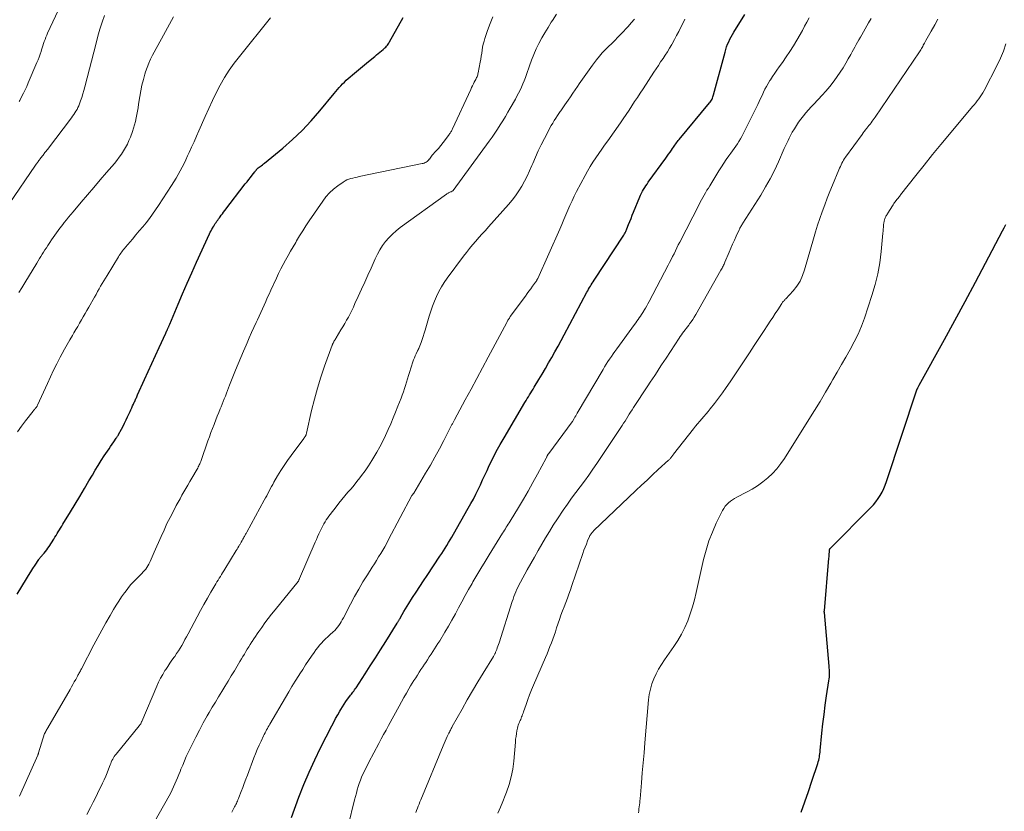
# Model space of a CAD drawing. Units: feet. Extents: x 1909995 to 1915009, y 534993 to 540000.
# Drawn here: x 1911336 to 1911528, y 537054 to 537209 of the extents above; entities that cross this region are included whole.
import ezdxf

# ---------------------------------------------------------------- set-up
doc = ezdxf.new("R2010")
doc.units = ezdxf.units.FT
doc.header["$LTSCALE"] = 100
doc.header["$MEASUREMENT"] = 0
doc.layers.add('CONTOUR INDEX', color=32, linetype='Continuous', lineweight=25)
doc.layers.add('CONTOUR INTERMEDIATE', color=40, linetype='Continuous', lineweight=15)

msp = doc.modelspace()

# ---------------------------------------------------------------- linework, layer by layer
at = {"layer": 'CONTOUR INDEX', "flags": 128}
for points, elevation in [([(1911335.92, 537096.75), (1911337.74, 537099.76), (1911338.16, 537100.44), (1911338.58, 537101.11), (1911339.01, 537101.78), (1911339.44, 537102.45), (1911340.16, 537103.55), (1911340.24, 537103.67), (1911340.32, 537103.78), (1911340.41, 537103.89), (1911340.5, 537104), (1911340.6, 537104.1), (1911340.69, 537104.21), (1911340.78, 537104.32), (1911340.88, 537104.42), (1911341.21, 537104.79), (1911341.46, 537105.09), (1911341.7, 537105.4), (1911341.92, 537105.72), (1911342.14, 537106.04), (1911343.06, 537107.52), (1911343.28, 537107.88), (1911343.5, 537108.24), (1911343.72, 537108.6), (1911343.94, 537108.95), (1911344.16, 537109.31), (1911344.38, 537109.67), (1911344.6, 537110.03), (1911344.82, 537110.39), (1911346.31, 537112.83), (1911347.22, 537114.33), (1911348.13, 537115.84), (1911349.02, 537117.35), (1911349.92, 537118.86), (1911350.58, 537119.99), (1911351.14, 537120.93), (1911351.72, 537121.88), (1911352.31, 537122.81), (1911352.91, 537123.73), (1911353.54, 537124.67), (1911353.84, 537125.12), (1911354.14, 537125.57), (1911354.44, 537126.02), (1911354.75, 537126.47), (1911355.23, 537127.18), (1911355.3, 537127.27), (1911355.36, 537127.36), (1911355.42, 537127.45), (1911355.48, 537127.54), (1911355.53, 537127.64), (1911355.59, 537127.73), (1911355.65, 537127.83), (1911355.7, 537127.92), (1911356.24, 537128.92), (1911356.56, 537129.53), (1911356.87, 537130.13), (1911357.16, 537130.74), (1911357.46, 537131.35), (1911357.94, 537132.38), (1911358.1, 537132.73), (1911358.27, 537133.09), (1911358.43, 537133.45), (1911358.59, 537133.81), (1911358.76, 537134.17), (1911358.84, 537134.34), (1911358.92, 537134.52), (1911359, 537134.7), (1911359.08, 537134.88), (1911359.16, 537135.06), (1911359.24, 537135.24), (1911359.32, 537135.42), (1911359.39, 537135.6), (1911360.74, 537138.64), (1911361.44, 537140.2), (1911362.15, 537141.76), (1911362.87, 537143.32), (1911363.59, 537144.87), (1911364.88, 537147.64), (1911364.96, 537147.81), (1911365.04, 537147.98), (1911365.12, 537148.15), (1911365.2, 537148.32), (1911365.25, 537148.42), (1911365.31, 537148.54), (1911365.36, 537148.66), (1911365.41, 537148.78), (1911365.47, 537148.9), (1911365.52, 537149.03), (1911365.57, 537149.15), (1911365.62, 537149.27), (1911365.67, 537149.4), (1911367.28, 537153.27), (1911368.15, 537155.33), (1911369.04, 537157.38), (1911369.95, 537159.42), (1911370.87, 537161.45), (1911373.44, 537167.01), (1911373.58, 537167.31), (1911373.73, 537167.6), (1911373.89, 537167.89), (1911374.05, 537168.18), (1911374.1, 537168.26), (1911374.25, 537168.51), (1911374.39, 537168.75), (1911374.55, 537168.99), (1911374.71, 537169.22), (1911374.87, 537169.45), (1911375.03, 537169.69), (1911375.19, 537169.92), (1911375.36, 537170.15), (1911375.47, 537170.31), (1911375.7, 537170.62), (1911375.93, 537170.92), (1911376.16, 537171.23), (1911376.39, 537171.53), (1911380.4, 537176.73), (1911380.73, 537177.16), (1911381.06, 537177.58), (1911381.39, 537178), (1911381.73, 537178.42), (1911382.26, 537179.08), (1911382.33, 537179.17), (1911382.4, 537179.26), (1911382.47, 537179.34), (1911382.53, 537179.43), (1911382.59, 537179.52), (1911382.63, 537179.57), (1911382.66, 537179.61), (1911382.7, 537179.65), (1911382.74, 537179.7), (1911382.78, 537179.74), (1911382.82, 537179.78), (1911382.86, 537179.82), (1911382.91, 537179.85), (1911383.27, 537180.11), (1911383.5, 537180.28), (1911383.72, 537180.45), (1911383.94, 537180.62), (1911384.16, 537180.8), (1911387.69, 537183.72), (1911389.63, 537185.41), (1911391.49, 537187.17), (1911393.25, 537189.04), (1911394.94, 537190.97), (1911397.71, 537194.34), (1911398.04, 537194.73), (1911398.36, 537195.11), (1911398.69, 537195.49), (1911399.02, 537195.87), (1911399.37, 537196.24), (1911399.72, 537196.59), (1911400.09, 537196.94), (1911400.47, 537197.27), (1911401.7, 537198.31), (1911402.47, 537198.95), (1911403.23, 537199.59), (1911404, 537200.23), (1911404.77, 537200.86), (1911405.64, 537201.59), (1911405.97, 537201.87), (1911406.3, 537202.14), (1911406.63, 537202.41), (1911406.96, 537202.67), (1911407.25, 537202.9), (1911407.43, 537203.06), (1911407.61, 537203.23), (1911407.78, 537203.4), (1911407.94, 537203.59), (1911408.09, 537203.78), (1911408.23, 537203.97), (1911408.36, 537204.18), (1911408.49, 537204.39), (1911411.19, 537209.14)], 940), ([(1911389.38, 537053.28), (1911390.86, 537057.21), (1911391.82, 537059.65), (1911392.84, 537062.07), (1911393.93, 537064.46), (1911395.07, 537066.82), (1911397.26, 537071.14), (1911397.63, 537071.86), (1911398.01, 537072.57), (1911398.41, 537073.27), (1911398.81, 537073.97), (1911399.02, 537074.33), (1911399.34, 537074.84), (1911399.66, 537075.34), (1911400, 537075.84), (1911400.35, 537076.32), (1911400.77, 537076.88), (1911400.92, 537077.08), (1911401.07, 537077.28), (1911401.23, 537077.49), (1911401.38, 537077.69), (1911401.54, 537077.89), (1911401.69, 537078.1), (1911401.83, 537078.31), (1911401.98, 537078.52), (1911403.75, 537081.22), (1911404.77, 537082.79), (1911405.78, 537084.37), (1911406.78, 537085.95), (1911407.77, 537087.54), (1911409.99, 537091.13), (1911410.05, 537091.23), (1911410.12, 537091.34), (1911410.18, 537091.45), (1911410.25, 537091.56), (1911410.31, 537091.67), (1911410.38, 537091.77), (1911410.44, 537091.88), (1911410.5, 537091.99), (1911411, 537092.84), (1911411.32, 537093.38), (1911411.64, 537093.91), (1911411.97, 537094.44), (1911412.3, 537094.96), (1911413.02, 537096.1), (1911413.71, 537097.19), (1911414.42, 537098.28), (1911415.13, 537099.36), (1911415.84, 537100.44), (1911418.33, 537104.17), (1911418.68, 537104.69), (1911419.02, 537105.22), (1911419.35, 537105.75), (1911419.68, 537106.28), (1911420.01, 537106.82), (1911420.33, 537107.35), (1911420.65, 537107.89), (1911420.96, 537108.44), (1911423.87, 537113.52), (1911424.37, 537114.42), (1911424.86, 537115.32), (1911425.32, 537116.24), (1911425.78, 537117.16), (1911426.22, 537118.09), (1911426.66, 537119.03), (1911427.1, 537119.96), (1911427.53, 537120.89), (1911427.97, 537121.82), (1911428.64, 537123.21), (1911429.33, 537124.58), (1911430.07, 537125.93), (1911430.84, 537127.27), (1911434.92, 537134.15), (1911435.15, 537134.52), (1911435.37, 537134.89), (1911435.6, 537135.26), (1911435.82, 537135.63), (1911436.05, 537135.99), (1911436.28, 537136.36), (1911436.5, 537136.73), (1911436.73, 537137.1), (1911437.63, 537138.59), (1911438.27, 537139.67), (1911438.9, 537140.75), (1911439.53, 537141.84), (1911440.15, 537142.92), (1911440.76, 537144.02), (1911441.37, 537145.11), (1911441.97, 537146.21), (1911442.57, 537147.32), (1911447, 537155.62), (1911447.16, 537155.92), (1911447.33, 537156.21), (1911447.5, 537156.51), (1911447.67, 537156.8), (1911447.84, 537157.09), (1911448.02, 537157.38), (1911448.2, 537157.67), (1911448.38, 537157.95), (1911454.16, 537166.73), (1911454.25, 537166.87), (1911454.34, 537167.02), (1911454.42, 537167.17), (1911454.5, 537167.32), (1911454.58, 537167.48), (1911454.65, 537167.63), (1911454.72, 537167.79), (1911454.78, 537167.95), (1911455.12, 537168.82), (1911455.35, 537169.42), (1911455.59, 537170.02), (1911455.83, 537170.61), (1911456.07, 537171.21), (1911457.31, 537174.18), (1911457.47, 537174.56), (1911457.65, 537174.93), (1911457.84, 537175.3), (1911458.05, 537175.66), (1911458.27, 537176.01), (1911458.49, 537176.36), (1911458.72, 537176.7), (1911458.96, 537177.04), (1911462.36, 537181.72), (1911462.64, 537182.11), (1911462.92, 537182.5), (1911463.19, 537182.9), (1911463.46, 537183.3), (1911463.69, 537183.64), (1911463.84, 537183.87), (1911464, 537184.09), (1911464.16, 537184.31), (1911464.31, 537184.53), (1911464.48, 537184.75), (1911464.64, 537184.97), (1911464.81, 537185.18), (1911464.98, 537185.39), (1911470.89, 537192.51), (1911471.03, 537192.69), (1911471.16, 537192.87), (1911471.27, 537193.06), (1911471.38, 537193.26), (1911471.48, 537193.47), (1911471.56, 537193.68), (1911471.63, 537193.89), (1911471.7, 537194.11), (1911473.92, 537202.43), (1911474.07, 537202.94), (1911474.23, 537203.45), (1911474.43, 537203.94), (1911474.64, 537204.43), (1911474.87, 537204.91), (1911475.11, 537205.39), (1911475.37, 537205.85), (1911475.65, 537206.31), (1911477.77, 537209.73)], 960), ([(1911488.79, 537054.3), (1911489.48, 537056.32), (1911490.16, 537058.34), (1911490.85, 537060.35), (1911492, 537063.78), (1911492.09, 537064.09), (1911492.18, 537064.4), (1911492.25, 537064.72), (1911492.31, 537065.04), (1911492.36, 537065.36), (1911492.41, 537065.68), (1911492.45, 537066), (1911492.48, 537066.33), (1911492.81, 537069.67), (1911493.01, 537071.5), (1911493.22, 537073.33), (1911493.47, 537075.15), (1911493.73, 537076.97), (1911494.18, 537079.91), (1911494.22, 537080.26), (1911494.26, 537080.62), (1911494.28, 537080.97), (1911494.29, 537081.33), (1911494.28, 537081.68), (1911494.27, 537082.04), (1911494.25, 537082.39), (1911494.22, 537082.75), (1911493.28, 537093.19), (1911493.27, 537093.28), (1911493.27, 537093.37), (1911493.27, 537093.46), (1911493.28, 537093.54), (1911494.16, 537103.78), (1911494.19, 537104.07), (1911494.21, 537104.35), (1911494.23, 537104.64), (1911494.26, 537104.93), (1911494.3, 537105.41), (1911494.3, 537105.46), (1911494.31, 537105.51), (1911494.33, 537105.55), (1911494.35, 537105.6), (1911494.38, 537105.64), (1911494.41, 537105.68), (1911494.44, 537105.72), (1911494.47, 537105.76), (1911502.33, 537113.66), (1911502.84, 537114.21), (1911503.32, 537114.78), (1911503.76, 537115.39), (1911504.17, 537116.02), (1911504.53, 537116.67), (1911504.86, 537117.34), (1911505.15, 537118.03), (1911505.41, 537118.74), (1911511.32, 537136.58), (1911511.33, 537136.6), (1911511.33, 537136.62), (1911511.34, 537136.64), (1911511.35, 537136.65), (1911511.38, 537136.73), (1911511.38, 537136.75), (1911511.39, 537136.77), (1911511.4, 537136.79), (1911511.41, 537136.81), (1911511.5, 537137.02), (1911511.56, 537137.14), (1911511.62, 537137.26), (1911511.69, 537137.38), (1911511.75, 537137.5), (1911516.68, 537146.4), (1911518.72, 537150.11), (1911520.74, 537153.83), (1911522.74, 537157.57), (1911524.72, 537161.31), (1911528.02, 537167.59), (1911528.34, 537168.2), (1911528.65, 537168.82)], 980)]:
    msp.add_lwpolyline(points, dxfattribs=dict(at, elevation=elevation))
at = {"layer": 'CONTOUR INTERMEDIATE', "flags": 128}
for points, elevation in [([(1911336.31, 537192.76), (1911336.44, 537193), (1911336.85, 537193.8), (1911337.17, 537194.44), (1911337.49, 537195.09), (1911337.79, 537195.74), (1911338.08, 537196.4), (1911339.76, 537200.36), (1911339.99, 537200.9), (1911340.2, 537201.45), (1911340.39, 537202), (1911340.58, 537202.56), (1911340.67, 537202.85), (1911340.8, 537203.26), (1911340.94, 537203.67), (1911341.07, 537204.08), (1911341.22, 537204.49), (1911341.36, 537204.9), (1911341.52, 537205.3), (1911341.69, 537205.7), (1911341.87, 537206.1), (1911343.93, 537210.55)], 924), ([(1911334.37, 537172.85), (1911339.53, 537180.4), (1911339.63, 537180.55), (1911339.73, 537180.69), (1911339.83, 537180.84), (1911339.94, 537180.98), (1911340.05, 537181.13), (1911340.15, 537181.27), (1911340.26, 537181.41), (1911340.37, 537181.55), (1911340.86, 537182.18), (1911340.98, 537182.34), (1911341.1, 537182.5), (1911341.22, 537182.66), (1911341.34, 537182.82), (1911341.46, 537182.98), (1911341.58, 537183.14), (1911341.7, 537183.3), (1911341.82, 537183.46), (1911346.49, 537189.62), (1911346.73, 537189.94), (1911346.96, 537190.26), (1911347.18, 537190.59), (1911347.39, 537190.92), (1911347.59, 537191.26), (1911347.77, 537191.61), (1911347.93, 537191.97), (1911348.08, 537192.33), (1911348.3, 537192.92), (1911348.53, 537193.59), (1911348.75, 537194.26), (1911348.95, 537194.94), (1911349.14, 537195.63), (1911351.31, 537204.13), (1911351.68, 537205.5), (1911352.07, 537206.87), (1911352.48, 537208.22), (1911352.92, 537209.57)], 928), ([(1911335.98, 537128.41), (1911336.76, 537129.5), (1911337.56, 537130.56), (1911339.03, 537132.46), (1911339.12, 537132.57), (1911339.21, 537132.67), (1911339.3, 537132.77), (1911339.39, 537132.87), (1911339.44, 537132.92), (1911339.51, 537133), (1911339.58, 537133.07), (1911339.64, 537133.15), (1911339.7, 537133.24), (1911339.76, 537133.32), (1911339.81, 537133.41), (1911339.85, 537133.5), (1911339.9, 537133.59), (1911341.81, 537137.84), (1911342.4, 537139.13), (1911343.01, 537140.41), (1911343.65, 537141.68), (1911344.3, 537142.95), (1911344.67, 537143.65), (1911345.16, 537144.55), (1911345.65, 537145.44), (1911346.16, 537146.33), (1911346.68, 537147.21), (1911346.99, 537147.73), (1911347.36, 537148.35), (1911347.72, 537148.97), (1911348.09, 537149.59), (1911348.45, 537150.21), (1911348.81, 537150.83), (1911349.17, 537151.45), (1911349.52, 537152.07), (1911349.88, 537152.7), (1911351, 537154.68), (1911351.3, 537155.2), (1911351.6, 537155.73), (1911351.9, 537156.25), (1911352.2, 537156.77), (1911352.51, 537157.29), (1911352.82, 537157.81), (1911353.13, 537158.33), (1911353.45, 537158.85), (1911355.69, 537162.53), (1911355.84, 537162.77), (1911356, 537163.01), (1911356.16, 537163.25), (1911356.32, 537163.49), (1911356.49, 537163.72), (1911356.66, 537163.95), (1911356.84, 537164.17), (1911357.02, 537164.39), (1911358.39, 537165.99), (1911359.07, 537166.78), (1911359.73, 537167.57), (1911360.39, 537168.37), (1911361.05, 537169.17), (1911361.69, 537169.98), (1911362.31, 537170.81), (1911362.91, 537171.65), (1911363.48, 537172.51), (1911366.04, 537176.43), (1911366.47, 537177.12), (1911366.9, 537177.83), (1911367.31, 537178.54), (1911367.71, 537179.25), (1911368.09, 537179.98), (1911368.46, 537180.71), (1911368.82, 537181.45), (1911369.16, 537182.2), (1911369.45, 537182.83), (1911369.93, 537183.89), (1911370.41, 537184.96), (1911370.88, 537186.03), (1911371.35, 537187.1), (1911372.56, 537189.89), (1911373.26, 537191.43), (1911373.98, 537192.96), (1911374.73, 537194.47), (1911375.52, 537195.97), (1911376.36, 537197.44), (1911377.25, 537198.87), (1911378.22, 537200.24), (1911379.25, 537201.58), (1911385.33, 537209.1)], 936), ([(1911336.27, 537155.54), (1911336.84, 537156.5), (1911337.41, 537157.45), (1911339.74, 537161.31), (1911340.01, 537161.74), (1911340.27, 537162.17), (1911340.53, 537162.59), (1911340.8, 537163.02), (1911341.07, 537163.44), (1911341.34, 537163.86), (1911341.62, 537164.28), (1911341.9, 537164.7), (1911342.32, 537165.34), (1911342.63, 537165.81), (1911342.95, 537166.28), (1911343.27, 537166.74), (1911343.6, 537167.2), (1911343.93, 537167.66), (1911344.26, 537168.12), (1911344.61, 537168.56), (1911344.95, 537169.01), (1911345.1, 537169.2), (1911345.53, 537169.73), (1911345.96, 537170.26), (1911346.4, 537170.78), (1911346.84, 537171.31), (1911348.43, 537173.16), (1911349.66, 537174.61), (1911350.9, 537176.05), (1911352.13, 537177.5), (1911353.36, 537178.95), (1911354.88, 537180.74), (1911355.35, 537181.32), (1911355.81, 537181.92), (1911356.25, 537182.54), (1911356.67, 537183.16), (1911357.06, 537183.81), (1911357.41, 537184.47), (1911357.72, 537185.16), (1911358.01, 537185.86), (1911358.42, 537186.97), (1911358.63, 537187.61), (1911358.83, 537188.26), (1911359, 537188.92), (1911359.15, 537189.58), (1911359.27, 537190.25), (1911359.39, 537190.92), (1911359.5, 537191.58), (1911359.61, 537192.26), (1911359.84, 537193.77), (1911360.03, 537194.87), (1911360.25, 537195.97), (1911360.52, 537197.05), (1911360.83, 537198.13), (1911360.97, 537198.57), (1911361.25, 537199.41), (1911361.57, 537200.23), (1911361.93, 537201.04), (1911362.32, 537201.83), (1911364.03, 537205), (1911364.81, 537206.44), (1911365.59, 537207.87), (1911366.39, 537209.29)], 932), ([(1911336.37, 537057.42), (1911339.94, 537065.4), (1911339.97, 537065.45), (1911339.99, 537065.51), (1911340.01, 537065.56), (1911340.03, 537065.61), (1911340.05, 537065.67), (1911340.07, 537065.72), (1911340.09, 537065.78), (1911340.11, 537065.83), (1911341.26, 537069.6), (1911341.3, 537069.68), (1911341.49, 537070.03), (1911341.58, 537070.2), (1911341.68, 537070.37), (1911341.78, 537070.55), (1911341.88, 537070.72), (1911346.23, 537078.22), (1911346.5, 537078.7), (1911346.78, 537079.19), (1911347.06, 537079.67), (1911347.33, 537080.16), (1911347.68, 537080.78), (1911347.78, 537080.96), (1911347.88, 537081.13), (1911347.97, 537081.31), (1911348.07, 537081.49), (1911348.16, 537081.67), (1911348.25, 537081.85), (1911348.35, 537082.03), (1911348.44, 537082.21), (1911350.89, 537086.91), (1911351.66, 537088.36), (1911352.44, 537089.79), (1911353.24, 537091.22), (1911354.05, 537092.64), (1911354.71, 537093.77), (1911355.21, 537094.61), (1911355.73, 537095.43), (1911356.28, 537096.24), (1911356.84, 537097.04), (1911356.96, 537097.19), (1911357.49, 537097.89), (1911358.05, 537098.57), (1911358.64, 537099.22), (1911359.25, 537099.85), (1911359.95, 537100.54), (1911360.22, 537100.82), (1911360.48, 537101.1), (1911360.73, 537101.39), (1911360.98, 537101.68), (1911361.21, 537101.99), (1911361.42, 537102.31), (1911361.61, 537102.64), (1911361.78, 537102.98), (1911361.86, 537103.17), (1911362.06, 537103.62), (1911362.26, 537104.07), (1911362.46, 537104.52), (1911362.66, 537104.96), (1911363.98, 537108.02), (1911364.55, 537109.28), (1911365.13, 537110.52), (1911365.74, 537111.74), (1911366.37, 537112.96), (1911366.94, 537114.03), (1911367.3, 537114.7), (1911367.67, 537115.38), (1911368.05, 537116.05), (1911368.43, 537116.72), (1911368.82, 537117.39), (1911369.2, 537118.05), (1911369.59, 537118.72), (1911369.97, 537119.39), (1911371, 537121.15), (1911371.12, 537121.35), (1911371.23, 537121.56), (1911371.33, 537121.76), (1911371.43, 537121.97), (1911371.53, 537122.18), (1911371.62, 537122.39), (1911371.7, 537122.6), (1911371.78, 537122.82), (1911373.12, 537126.64), (1911373.41, 537127.45), (1911373.7, 537128.26), (1911374, 537129.07), (1911374.31, 537129.87), (1911374.37, 537130.04), (1911374.65, 537130.76), (1911374.94, 537131.48), (1911375.22, 537132.19), (1911375.52, 537132.91), (1911375.67, 537133.29), (1911375.89, 537133.81), (1911376.1, 537134.34), (1911376.31, 537134.86), (1911376.52, 537135.39), (1911376.72, 537135.92), (1911376.93, 537136.45), (1911377.14, 537136.97), (1911377.34, 537137.5), (1911378.51, 537140.44), (1911379, 537141.67), (1911379.51, 537142.89), (1911380.02, 537144.11), (1911380.54, 537145.32), (1911380.73, 537145.75), (1911381.17, 537146.74), (1911381.61, 537147.74), (1911382.06, 537148.73), (1911382.51, 537149.71), (1911382.76, 537150.26), (1911383.08, 537150.97), (1911383.41, 537151.69), (1911383.73, 537152.41), (1911384.05, 537153.12), (1911384.37, 537153.84), (1911384.69, 537154.56), (1911385.02, 537155.27), (1911385.35, 537155.99), (1911386.46, 537158.37), (1911386.89, 537159.26), (1911387.33, 537160.15), (1911387.79, 537161.03), (1911388.25, 537161.9), (1911388.74, 537162.77), (1911389.22, 537163.63), (1911389.72, 537164.49), (1911390.22, 537165.34), (1911390.39, 537165.63), (1911390.99, 537166.62), (1911391.6, 537167.61), (1911392.23, 537168.58), (1911392.87, 537169.54), (1911395.48, 537173.36), (1911396.12, 537174.2), (1911396.82, 537174.99), (1911397.6, 537175.69), (1911398.43, 537176.35), (1911399.49, 537177.09), (1911399.84, 537177.31), (1911400.2, 537177.5), (1911400.58, 537177.65), (1911400.98, 537177.78), (1911401.38, 537177.88), (1911401.79, 537177.97), (1911402.19, 537178.07), (1911402.6, 537178.15), (1911414.86, 537180.68), (1911415.06, 537180.73), (1911415.27, 537180.8), (1911415.46, 537180.88), (1911415.65, 537180.97), (1911415.83, 537181.08), (1911415.99, 537181.21), (1911416.13, 537181.36), (1911416.25, 537181.53), (1911416.28, 537181.57), (1911416.41, 537181.76), (1911416.54, 537181.95), (1911416.69, 537182.13), (1911416.84, 537182.31), (1911417.57, 537183.1), (1911418.06, 537183.66), (1911418.54, 537184.23), (1911419, 537184.81), (1911419.45, 537185.4), (1911420.13, 537186.33), (1911420.23, 537186.47), (1911420.32, 537186.6), (1911420.41, 537186.74), (1911420.49, 537186.88), (1911420.57, 537187.02), (1911420.65, 537187.17), (1911420.73, 537187.32), (1911420.8, 537187.46), (1911424.34, 537195.15), (1911424.51, 537195.51), (1911424.68, 537195.86), (1911424.86, 537196.21), (1911425.04, 537196.56), (1911425.23, 537196.91), (1911425.32, 537197.09), (1911425.4, 537197.26), (1911425.49, 537197.44), (1911425.57, 537197.62), (1911425.64, 537197.8), (1911425.7, 537197.98), (1911425.75, 537198.17), (1911425.8, 537198.36), (1911426.21, 537200.45), (1911426.31, 537201.03), (1911426.41, 537201.62), (1911426.5, 537202.2), (1911426.58, 537202.79), (1911426.67, 537203.38), (1911426.79, 537203.96), (1911426.94, 537204.53), (1911427.11, 537205.09), (1911427.62, 537206.66), (1911428.12, 537207.98), (1911428.68, 537209.26)], 944), ([(1911349.53, 537053.81), (1911350.21, 537055.18), (1911350.75, 537056.24), (1911351.17, 537057.07), (1911351.59, 537057.91), (1911352, 537058.75), (1911352.42, 537059.6), (1911352.59, 537059.95), (1911352.9, 537060.62), (1911353.2, 537061.3), (1911353.48, 537061.98), (1911353.75, 537062.67), (1911354.05, 537063.49), (1911354.16, 537063.77), (1911354.28, 537064.05), (1911354.41, 537064.33), (1911354.55, 537064.6), (1911354.7, 537064.87), (1911354.86, 537065.12), (1911355.04, 537065.37), (1911355.23, 537065.61), (1911359.72, 537071.1), (1911359.8, 537071.21), (1911359.87, 537071.31), (1911359.94, 537071.42), (1911360.01, 537071.52), (1911360.07, 537071.64), (1911360.12, 537071.75), (1911360.18, 537071.87), (1911360.23, 537071.98), (1911363.13, 537078.82), (1911363.48, 537079.61), (1911363.87, 537080.38), (1911364.29, 537081.13), (1911364.73, 537081.87), (1911364.88, 537082.09), (1911365.28, 537082.7), (1911365.68, 537083.31), (1911366.1, 537083.91), (1911366.53, 537084.5), (1911366.63, 537084.65), (1911367, 537085.18), (1911367.35, 537085.71), (1911367.69, 537086.25), (1911368.02, 537086.8), (1911368.33, 537087.35), (1911368.64, 537087.91), (1911368.94, 537088.47), (1911369.24, 537089.04), (1911371.01, 537092.37), (1911371.66, 537093.58), (1911372.32, 537094.78), (1911373, 537095.98), (1911373.69, 537097.16), (1911374.66, 537098.8), (1911374.88, 537099.16), (1911375.1, 537099.52), (1911375.32, 537099.88), (1911375.54, 537100.24), (1911375.76, 537100.6), (1911375.98, 537100.96), (1911376.21, 537101.32), (1911376.43, 537101.68), (1911378.61, 537105.27), (1911378.78, 537105.55), (1911378.95, 537105.83), (1911379.12, 537106.1), (1911379.29, 537106.38), (1911379.31, 537106.42), (1911379.46, 537106.68), (1911379.62, 537106.94), (1911379.77, 537107.21), (1911379.92, 537107.48), (1911380.06, 537107.72), (1911380.14, 537107.87), (1911380.22, 537108.01), (1911380.3, 537108.16), (1911380.38, 537108.31), (1911380.46, 537108.45), (1911380.54, 537108.6), (1911380.62, 537108.75), (1911380.7, 537108.89), (1911384.09, 537115.08), (1911384.33, 537115.52), (1911384.57, 537115.96), (1911384.8, 537116.41), (1911385.03, 537116.85), (1911385.26, 537117.3), (1911385.5, 537117.74), (1911385.74, 537118.17), (1911385.99, 537118.61), (1911386.69, 537119.82), (1911387.32, 537120.85), (1911387.96, 537121.86), (1911388.64, 537122.85), (1911389.34, 537123.82), (1911391.81, 537127.12), (1911391.87, 537127.22), (1911391.94, 537127.31), (1911392.01, 537127.41), (1911392.07, 537127.5), (1911392.11, 537127.56), (1911392.15, 537127.63), (1911392.18, 537127.7), (1911392.21, 537127.77), (1911392.24, 537127.84), (1911392.26, 537127.92), (1911392.28, 537127.99), (1911392.3, 537128.07), (1911392.32, 537128.14), (1911393.32, 537132.56), (1911393.86, 537134.76), (1911394.45, 537136.93), (1911395.13, 537139.09), (1911395.86, 537141.22), (1911397.35, 537145.3), (1911397.38, 537145.38), (1911397.42, 537145.47), (1911397.45, 537145.55), (1911397.49, 537145.63), (1911397.53, 537145.72), (1911397.57, 537145.8), (1911397.61, 537145.88), (1911397.66, 537145.95), (1911397.75, 537146.12), (1911397.84, 537146.27), (1911397.93, 537146.43), (1911398.03, 537146.59), (1911398.12, 537146.75), (1911399.05, 537148.26), (1911399.42, 537148.89), (1911399.79, 537149.52), (1911400.14, 537150.15), (1911400.49, 537150.79), (1911400.82, 537151.44), (1911401.15, 537152.09), (1911401.46, 537152.74), (1911401.77, 537153.4), (1911402.43, 537154.82), (1911403.05, 537156.19), (1911403.68, 537157.56), (1911404.29, 537158.94), (1911404.91, 537160.31), (1911405.71, 537162.13), (1911406.14, 537163.02), (1911406.62, 537163.88), (1911407.16, 537164.7), (1911407.74, 537165.5), (1911408.39, 537166.25), (1911409.07, 537166.96), (1911409.81, 537167.6), (1911410.58, 537168.21), (1911419.59, 537174.7), (1911419.7, 537174.78), (1911419.81, 537174.85), (1911419.92, 537174.92), (1911420.04, 537174.98), (1911420.15, 537175.04), (1911420.27, 537175.1), (1911420.39, 537175.16), (1911420.51, 537175.21), (1911420.73, 537175.31), (1911420.74, 537175.32), (1911420.76, 537175.33), (1911420.78, 537175.34), (1911420.79, 537175.35), (1911420.86, 537175.4), (1911420.91, 537175.45), (1911427.97, 537185.06), (1911428.53, 537185.84), (1911429.07, 537186.62), (1911429.59, 537187.42), (1911430.1, 537188.22), (1911430.6, 537189.04), (1911431.09, 537189.86), (1911431.57, 537190.68), (1911432.04, 537191.51), (1911433.04, 537193.27), (1911433.36, 537193.84), (1911433.66, 537194.43), (1911433.96, 537195.02), (1911434.24, 537195.61), (1911434.51, 537196.21), (1911434.76, 537196.82), (1911435, 537197.44), (1911435.22, 537198.06), (1911435.8, 537199.76), (1911436.21, 537200.87), (1911436.65, 537201.98), (1911437.13, 537203.06), (1911437.65, 537204.12), (1911438.21, 537205.17), (1911438.79, 537206.2), (1911439.41, 537207.22), (1911440.05, 537208.22), (1911440.3, 537208.6), (1911441.08, 537209.79)], 948), ([(1911361.67, 537050.57), (1911365.54, 537057.48), (1911365.85, 537058.05), (1911366.14, 537058.63), (1911366.42, 537059.21), (1911366.69, 537059.8), (1911366.95, 537060.4), (1911367.2, 537061), (1911367.44, 537061.6), (1911367.68, 537062.2), (1911367.85, 537062.65), (1911368.19, 537063.48), (1911368.53, 537064.3), (1911368.9, 537065.11), (1911369.27, 537065.92), (1911370.04, 537067.5), (1911370.74, 537068.9), (1911371.46, 537070.3), (1911372.2, 537071.67), (1911372.97, 537073.04), (1911373.35, 537073.7), (1911373.95, 537074.73), (1911374.56, 537075.75), (1911375.17, 537076.77), (1911375.8, 537077.79), (1911376.42, 537078.8), (1911377.04, 537079.82), (1911377.66, 537080.84), (1911378.28, 537081.86), (1911379.35, 537083.67), (1911379.64, 537084.15), (1911379.92, 537084.62), (1911380.21, 537085.1), (1911380.5, 537085.57), (1911380.79, 537086.05), (1911381.08, 537086.52), (1911381.37, 537086.99), (1911381.67, 537087.46), (1911381.72, 537087.53), (1911382.04, 537088.04), (1911382.37, 537088.54), (1911382.71, 537089.03), (1911383.05, 537089.52), (1911383.6, 537090.3), (1911384.23, 537091.17), (1911384.87, 537092.04), (1911385.52, 537092.89), (1911386.19, 537093.73), (1911390.7, 537099.26), (1911390.74, 537099.33), (1911390.82, 537099.49), (1911390.86, 537099.57), (1911390.9, 537099.65), (1911390.94, 537099.74), (1911390.98, 537099.82), (1911394.01, 537106.89), (1911394.25, 537107.43), (1911394.49, 537107.97), (1911394.73, 537108.51), (1911394.99, 537109.04), (1911395.12, 537109.31), (1911395.31, 537109.71), (1911395.51, 537110.1), (1911395.72, 537110.48), (1911395.94, 537110.86), (1911396.17, 537111.24), (1911396.41, 537111.61), (1911396.66, 537111.96), (1911396.92, 537112.32), (1911398.08, 537113.81), (1911398.65, 537114.53), (1911399.22, 537115.24), (1911399.81, 537115.94), (1911400.41, 537116.64), (1911401.01, 537117.33), (1911401.59, 537118.04), (1911402.17, 537118.75), (1911402.73, 537119.47), (1911403.05, 537119.89), (1911403.74, 537120.84), (1911404.41, 537121.8), (1911405.04, 537122.8), (1911405.65, 537123.8), (1911406.01, 537124.43), (1911406.61, 537125.52), (1911407.19, 537126.61), (1911407.74, 537127.72), (1911408.26, 537128.84), (1911408.76, 537129.98), (1911409.24, 537131.12), (1911409.71, 537132.26), (1911410.16, 537133.42), (1911410.76, 537134.96), (1911410.99, 537135.58), (1911411.21, 537136.21), (1911411.41, 537136.84), (1911411.61, 537137.47), (1911411.8, 537138.1), (1911412, 537138.74), (1911412.2, 537139.37), (1911412.41, 537140), (1911413.07, 537142.03), (1911413.21, 537142.43), (1911413.36, 537142.82), (1911413.53, 537143.21), (1911413.7, 537143.59), (1911413.98, 537144.18), (1911414.02, 537144.26), (1911414.06, 537144.35), (1911414.11, 537144.43), (1911414.15, 537144.51), (1911414.19, 537144.59), (1911414.23, 537144.68), (1911414.27, 537144.76), (1911414.3, 537144.85), (1911414.66, 537145.84), (1911414.86, 537146.43), (1911415.06, 537147.02), (1911415.25, 537147.61), (1911415.43, 537148.2), (1911416.23, 537150.96), (1911416.54, 537151.95), (1911416.88, 537152.92), (1911417.26, 537153.88), (1911417.68, 537154.82), (1911418.14, 537155.74), (1911418.64, 537156.64), (1911419.19, 537157.51), (1911419.77, 537158.36), (1911422.93, 537162.64), (1911423.5, 537163.39), (1911424.08, 537164.13), (1911424.69, 537164.85), (1911425.31, 537165.57), (1911425.94, 537166.27), (1911426.57, 537166.98), (1911427.2, 537167.68), (1911427.83, 537168.38), (1911431.71, 537172.7), (1911432.42, 537173.55), (1911433.1, 537174.43), (1911433.72, 537175.35), (1911434.29, 537176.3), (1911434.82, 537177.28), (1911435.33, 537178.27), (1911435.8, 537179.28), (1911436.25, 537180.3), (1911436.42, 537180.72), (1911436.95, 537181.94), (1911437.5, 537183.16), (1911438.09, 537184.36), (1911438.7, 537185.55), (1911440.05, 537188.09), (1911440.33, 537188.59), (1911440.62, 537189.09), (1911440.93, 537189.57), (1911441.25, 537190.05), (1911441.65, 537190.62), (1911441.78, 537190.81), (1911441.91, 537191), (1911442.04, 537191.18), (1911442.17, 537191.37), (1911442.31, 537191.56), (1911442.44, 537191.75), (1911442.57, 537191.93), (1911442.7, 537192.12), (1911443.34, 537193.07), (1911443.79, 537193.73), (1911444.24, 537194.39), (1911444.69, 537195.05), (1911445.14, 537195.72), (1911445.49, 537196.24), (1911446.12, 537197.16), (1911446.76, 537198.07), (1911447.42, 537198.97), (1911448.08, 537199.87), (1911448.89, 537200.93), (1911449.43, 537201.6), (1911449.99, 537202.26), (1911450.58, 537202.89), (1911451.2, 537203.5), (1911451.82, 537204.1), (1911452.44, 537204.7), (1911453.05, 537205.32), (1911453.65, 537205.95), (1911455.01, 537207.39), (1911455.65, 537208.12), (1911456.25, 537208.86)], 952), ([(1911377.78, 537054.31), (1911377.97, 537054.67), (1911378.16, 537055.04), (1911378.31, 537055.32), (1911378.42, 537055.55), (1911378.54, 537055.77), (1911378.65, 537056), (1911378.76, 537056.23), (1911378.86, 537056.46), (1911378.96, 537056.7), (1911379.06, 537056.93), (1911379.15, 537057.17), (1911379.58, 537058.29), (1911379.89, 537059.09), (1911380.19, 537059.89), (1911380.49, 537060.69), (1911380.8, 537061.49), (1911382.08, 537064.86), (1911382.4, 537065.69), (1911382.74, 537066.51), (1911383.1, 537067.33), (1911383.47, 537068.14), (1911383.96, 537069.15), (1911384.1, 537069.45), (1911384.25, 537069.74), (1911384.4, 537070.03), (1911384.56, 537070.32), (1911384.72, 537070.61), (1911384.88, 537070.9), (1911385.04, 537071.19), (1911385.21, 537071.47), (1911388.22, 537076.66), (1911388.86, 537077.73), (1911389.5, 537078.79), (1911390.15, 537079.85), (1911390.81, 537080.9), (1911391.04, 537081.25), (1911391.6, 537082.12), (1911392.16, 537082.98), (1911392.74, 537083.83), (1911393.32, 537084.69), (1911393.83, 537085.43), (1911394.16, 537085.9), (1911394.51, 537086.36), (1911394.88, 537086.81), (1911395.26, 537087.24), (1911395.66, 537087.66), (1911396.06, 537088.07), (1911396.48, 537088.47), (1911396.9, 537088.87), (1911397.53, 537089.43), (1911397.84, 537089.72), (1911398.13, 537090.03), (1911398.39, 537090.35), (1911398.65, 537090.69), (1911398.88, 537091.04), (1911399.1, 537091.4), (1911399.31, 537091.77), (1911399.52, 537092.14), (1911400.92, 537094.85), (1911401.7, 537096.3), (1911402.5, 537097.74), (1911403.34, 537099.16), (1911404.21, 537100.56), (1911405.14, 537102.03), (1911405.56, 537102.69), (1911405.97, 537103.35), (1911406.38, 537104.02), (1911406.79, 537104.69), (1911407.19, 537105.36), (1911407.58, 537106.03), (1911407.96, 537106.72), (1911408.33, 537107.4), (1911412.85, 537115.99), (1911412.92, 537116.08), (1911413.03, 537116.22), (1911413.08, 537116.29), (1911413.13, 537116.35), (1911413.18, 537116.42), (1911413.22, 537116.49), (1911415.54, 537120.33), (1911416.47, 537121.91), (1911417.37, 537123.49), (1911418.25, 537125.1), (1911419.1, 537126.72), (1911420.62, 537129.71), (1911420.69, 537129.84), (1911420.76, 537129.98), (1911420.83, 537130.11), (1911420.9, 537130.25), (1911420.97, 537130.38), (1911421.03, 537130.52), (1911421.11, 537130.65), (1911421.18, 537130.78), (1911423.28, 537134.67), (1911424.4, 537136.75), (1911425.52, 537138.82), (1911426.63, 537140.9), (1911427.75, 537142.98), (1911431.35, 537149.72), (1911431.43, 537149.87), (1911431.51, 537150.02), (1911431.6, 537150.16), (1911431.68, 537150.3), (1911431.77, 537150.44), (1911431.87, 537150.58), (1911431.96, 537150.72), (1911432.06, 537150.86), (1911435.01, 537154.88), (1911435.35, 537155.36), (1911435.7, 537155.84), (1911436.05, 537156.31), (1911436.4, 537156.79), (1911436.96, 537157.56), (1911437.02, 537157.65), (1911437.08, 537157.74), (1911437.14, 537157.83), (1911437.2, 537157.92), (1911437.25, 537158.02), (1911437.3, 537158.11), (1911437.35, 537158.21), (1911437.4, 537158.3), (1911441.7, 537167.93), (1911442.1, 537168.85), (1911442.51, 537169.77), (1911442.9, 537170.69), (1911443.29, 537171.62), (1911443.68, 537172.54), (1911444.1, 537173.46), (1911444.53, 537174.36), (1911444.99, 537175.26), (1911446.62, 537178.35), (1911447.1, 537179.23), (1911447.61, 537180.11), (1911448.15, 537180.97), (1911448.71, 537181.81), (1911449.29, 537182.65), (1911449.87, 537183.48), (1911450.45, 537184.31), (1911451.04, 537185.14), (1911453.52, 537188.63), (1911454.09, 537189.44), (1911454.66, 537190.26), (1911455.21, 537191.09), (1911455.76, 537191.93), (1911456.3, 537192.77), (1911456.85, 537193.6), (1911457.39, 537194.44), (1911457.94, 537195.27), (1911460.04, 537198.49), (1911460.48, 537199.16), (1911460.93, 537199.82), (1911461.37, 537200.49), (1911461.83, 537201.15), (1911462.27, 537201.82), (1911462.7, 537202.5), (1911463.11, 537203.18), (1911463.52, 537203.88), (1911463.62, 537204.05), (1911464.05, 537204.85), (1911464.48, 537205.64), (1911464.9, 537206.45), (1911465.3, 537207.25), (1911465.55, 537207.75), (1911466.08, 537208.81)], 956), ([(1911400.42, 537051.63), (1911401.71, 537056.7), (1911401.87, 537057.34), (1911402.05, 537057.98), (1911402.23, 537058.62), (1911402.42, 537059.26), (1911402.42, 537059.28), (1911402.62, 537059.9), (1911402.84, 537060.51), (1911403.08, 537061.11), (1911403.34, 537061.71), (1911403.62, 537062.3), (1911403.9, 537062.89), (1911404.19, 537063.47), (1911404.49, 537064.04), (1911406.43, 537067.68), (1911406.9, 537068.55), (1911407.37, 537069.41), (1911407.83, 537070.28), (1911408.3, 537071.15), (1911410.39, 537074.98), (1911410.86, 537075.82), (1911411.33, 537076.65), (1911411.81, 537077.49), (1911412.29, 537078.31), (1911412.63, 537078.89), (1911412.95, 537079.42), (1911413.28, 537079.96), (1911413.61, 537080.49), (1911413.95, 537081.02), (1911414.3, 537081.55), (1911414.64, 537082.07), (1911414.99, 537082.6), (1911415.33, 537083.12), (1911415.58, 537083.49), (1911415.92, 537084.01), (1911416.26, 537084.53), (1911416.61, 537085.05), (1911416.95, 537085.57), (1911417.3, 537086.09), (1911417.63, 537086.61), (1911417.96, 537087.14), (1911418.29, 537087.67), (1911419.32, 537089.38), (1911420.01, 537090.55), (1911420.69, 537091.72), (1911421.35, 537092.91), (1911421.99, 537094.11), (1911422.62, 537095.31), (1911423.27, 537096.5), (1911423.93, 537097.69), (1911424.61, 537098.87), (1911424.78, 537099.17), (1911425.56, 537100.49), (1911426.34, 537101.8), (1911427.13, 537103.11), (1911427.93, 537104.42), (1911430.56, 537108.65), (1911430.74, 537108.94), (1911430.92, 537109.23), (1911431.1, 537109.52), (1911431.28, 537109.81), (1911431.46, 537110.1), (1911431.64, 537110.39), (1911431.82, 537110.68), (1911432, 537110.97), (1911433.63, 537113.64), (1911434.6, 537115.26), (1911435.54, 537116.88), (1911436.46, 537118.52), (1911437.37, 537120.17), (1911439.05, 537123.3), (1911439.09, 537123.39), (1911439.14, 537123.48), (1911439.18, 537123.57), (1911439.23, 537123.67), (1911439.26, 537123.72), (1911439.29, 537123.78), (1911439.32, 537123.85), (1911439.35, 537123.91), (1911439.39, 537123.97), (1911439.43, 537124.03), (1911439.46, 537124.09), (1911439.5, 537124.14), (1911439.55, 537124.2), (1911444.09, 537130.35), (1911444.16, 537130.45), (1911444.49, 537131), (1911444.65, 537131.26), (1911444.81, 537131.53), (1911444.96, 537131.79), (1911445.12, 537132.06), (1911450.13, 537140.54), (1911450.44, 537141.06), (1911450.76, 537141.57), (1911451.09, 537142.09), (1911451.42, 537142.59), (1911451.76, 537143.1), (1911452.1, 537143.6), (1911452.45, 537144.09), (1911452.81, 537144.58), (1911456.27, 537149.3), (1911456.51, 537149.63), (1911456.74, 537149.96), (1911456.98, 537150.29), (1911457.21, 537150.62), (1911457.43, 537150.96), (1911457.65, 537151.3), (1911457.87, 537151.64), (1911458.08, 537151.98), (1911458.16, 537152.12), (1911458.41, 537152.54), (1911458.65, 537152.96), (1911458.89, 537153.39), (1911459.12, 537153.82), (1911462.82, 537160.88), (1911463.12, 537161.44), (1911463.4, 537162), (1911463.69, 537162.57), (1911463.97, 537163.13), (1911464.24, 537163.7), (1911464.53, 537164.27), (1911464.81, 537164.83), (1911465.1, 537165.4), (1911468.86, 537172.69), (1911469.1, 537173.16), (1911469.35, 537173.63), (1911469.61, 537174.1), (1911469.87, 537174.56), (1911470.13, 537175.02), (1911470.4, 537175.48), (1911470.67, 537175.93), (1911470.95, 537176.38), (1911472.74, 537179.31), (1911473.2, 537180.05), (1911473.68, 537180.78), (1911474.17, 537181.5), (1911474.67, 537182.21), (1911475.04, 537182.71), (1911475.37, 537183.16), (1911475.69, 537183.62), (1911476.01, 537184.09), (1911476.33, 537184.55), (1911476.64, 537185.02), (1911476.93, 537185.5), (1911477.21, 537186), (1911477.46, 537186.5), (1911480.29, 537192.23), (1911480.57, 537192.81), (1911480.86, 537193.4), (1911481.13, 537193.99), (1911481.41, 537194.58), (1911481.69, 537195.17), (1911482, 537195.74), (1911482.32, 537196.31), (1911482.66, 537196.86), (1911482.77, 537197.03), (1911483.18, 537197.66), (1911483.6, 537198.29), (1911484.03, 537198.91), (1911484.46, 537199.52), (1911485.1, 537200.41), (1911485.84, 537201.47), (1911486.56, 537202.55), (1911487.25, 537203.65), (1911487.91, 537204.76), (1911488.99, 537206.65), (1911489.44, 537207.46), (1911489.88, 537208.26), (1911490.3, 537209.08)], 964), ([(1911413.62, 537054.21), (1911413.78, 537054.62), (1911413.94, 537055.04), (1911414.11, 537055.45), (1911414.27, 537055.87), (1911414.44, 537056.28), (1911414.61, 537056.69), (1911418.97, 537067.22), (1911419.16, 537067.67), (1911419.36, 537068.12), (1911419.56, 537068.56), (1911419.76, 537069.01), (1911420.01, 537069.53), (1911420.1, 537069.71), (1911420.19, 537069.89), (1911420.28, 537070.07), (1911420.37, 537070.25), (1911420.46, 537070.43), (1911420.56, 537070.6), (1911420.66, 537070.78), (1911420.75, 537070.96), (1911422.66, 537074.38), (1911423.66, 537076.15), (1911424.68, 537077.92), (1911425.72, 537079.67), (1911426.78, 537081.41), (1911428.78, 537084.65), (1911428.85, 537084.77), (1911428.91, 537084.88), (1911428.98, 537085), (1911429.04, 537085.12), (1911429.1, 537085.24), (1911429.15, 537085.36), (1911429.2, 537085.49), (1911429.25, 537085.61), (1911429.4, 537086.01), (1911429.52, 537086.33), (1911429.64, 537086.66), (1911429.75, 537086.98), (1911429.86, 537087.31), (1911432.43, 537095.33), (1911432.59, 537095.81), (1911432.77, 537096.3), (1911432.95, 537096.78), (1911433.15, 537097.26), (1911433.36, 537097.73), (1911433.58, 537098.19), (1911433.81, 537098.65), (1911434.05, 537099.11), (1911435.36, 537101.49), (1911436.07, 537102.75), (1911436.77, 537104.01), (1911437.48, 537105.27), (1911438.19, 537106.53), (1911438.92, 537107.78), (1911439.67, 537109.01), (1911440.44, 537110.23), (1911441.23, 537111.44), (1911442.39, 537113.16), (1911443.19, 537114.32), (1911444, 537115.46), (1911444.83, 537116.59), (1911445.67, 537117.71), (1911446.52, 537118.83), (1911447.34, 537119.96), (1911448.15, 537121.11), (1911448.94, 537122.27), (1911453.86, 537129.65), (1911454.14, 537130.08), (1911454.42, 537130.51), (1911454.7, 537130.95), (1911454.97, 537131.39), (1911455.24, 537131.83), (1911455.52, 537132.26), (1911455.79, 537132.7), (1911456.08, 537133.13), (1911458.89, 537137.4), (1911459.34, 537138.07), (1911459.78, 537138.74), (1911460.23, 537139.41), (1911460.67, 537140.09), (1911461.11, 537140.76), (1911461.56, 537141.44), (1911462, 537142.11), (1911462.44, 537142.79), (1911464.96, 537146.67), (1911465.18, 537147), (1911465.41, 537147.32), (1911465.64, 537147.64), (1911465.88, 537147.96), (1911466.13, 537148.27), (1911466.37, 537148.58), (1911466.61, 537148.9), (1911466.85, 537149.21), (1911467.02, 537149.44), (1911467.34, 537149.88), (1911467.65, 537150.33), (1911467.93, 537150.79), (1911468.21, 537151.25), (1911473.12, 537159.91), (1911473.23, 537160.1), (1911473.34, 537160.3), (1911473.44, 537160.5), (1911473.54, 537160.7), (1911473.64, 537160.9), (1911473.73, 537161.1), (1911473.82, 537161.31), (1911473.91, 537161.51), (1911474.72, 537163.4), (1911475.06, 537164.19), (1911475.4, 537164.98), (1911475.75, 537165.77), (1911476.11, 537166.55), (1911476.66, 537167.77), (1911476.74, 537167.94), (1911476.83, 537168.11), (1911476.92, 537168.28), (1911477.01, 537168.45), (1911477.11, 537168.61), (1911477.21, 537168.78), (1911477.31, 537168.94), (1911477.41, 537169.1), (1911480.87, 537174.55), (1911481.82, 537176.13), (1911482.73, 537177.73), (1911483.56, 537179.37), (1911484.34, 537181.04), (1911485.46, 537183.6), (1911485.65, 537184), (1911485.83, 537184.41), (1911486.01, 537184.82), (1911486.2, 537185.22), (1911486.39, 537185.63), (1911486.59, 537186.02), (1911486.8, 537186.41), (1911487.03, 537186.8), (1911487.43, 537187.48), (1911487.84, 537188.13), (1911488.27, 537188.77), (1911488.72, 537189.38), (1911489.19, 537189.98), (1911489.68, 537190.57), (1911490.18, 537191.15), (1911490.69, 537191.72), (1911491.21, 537192.28), (1911492.83, 537194), (1911493.59, 537194.83), (1911494.32, 537195.69), (1911495.01, 537196.58), (1911495.67, 537197.49), (1911495.79, 537197.66), (1911496.36, 537198.5), (1911496.92, 537199.36), (1911497.44, 537200.24), (1911497.95, 537201.13), (1911498.41, 537201.96), (1911498.67, 537202.44), (1911498.94, 537202.92), (1911499.21, 537203.4), (1911499.48, 537203.87), (1911499.76, 537204.35), (1911500.03, 537204.82), (1911500.3, 537205.3), (1911500.58, 537205.78), (1911501.91, 537208.1), (1911502.38, 537208.98)], 968), ([(1911429.65, 537054.1), (1911430.12, 537055.25), (1911430.59, 537056.4), (1911431.05, 537057.55), (1911431.3, 537058.18), (1911431.81, 537059.66), (1911432.24, 537061.16), (1911432.53, 537062.7), (1911432.73, 537064.25), (1911433.05, 537067.94), (1911433.1, 537068.5), (1911433.17, 537069.05), (1911433.26, 537069.61), (1911433.36, 537070.16), (1911433.46, 537070.66), (1911433.53, 537070.96), (1911433.61, 537071.25), (1911433.71, 537071.54), (1911433.83, 537071.82), (1911433.87, 537071.9), (1911433.97, 537072.14), (1911434.08, 537072.38), (1911434.18, 537072.61), (1911434.27, 537072.85), (1911434.37, 537073.09), (1911434.46, 537073.34), (1911434.55, 537073.58), (1911434.63, 537073.82), (1911435.12, 537075.26), (1911435.46, 537076.22), (1911435.82, 537077.18), (1911436.2, 537078.13), (1911436.59, 537079.07), (1911438.92, 537084.42), (1911439.22, 537085.13), (1911439.51, 537085.85), (1911439.79, 537086.56), (1911440.06, 537087.29), (1911440.33, 537088.01), (1911440.59, 537088.74), (1911440.84, 537089.46), (1911441.09, 537090.19), (1911441.65, 537091.84), (1911441.94, 537092.67), (1911442.24, 537093.51), (1911442.55, 537094.33), (1911442.87, 537095.15), (1911443.19, 537095.98), (1911443.5, 537096.8), (1911443.8, 537097.63), (1911444.08, 537098.47), (1911446.19, 537104.7), (1911446.4, 537105.32), (1911446.63, 537105.94), (1911446.88, 537106.54), (1911447.13, 537107.15), (1911447.52, 537108.04), (1911447.59, 537108.19), (1911447.67, 537108.34), (1911447.76, 537108.48), (1911447.86, 537108.62), (1911447.96, 537108.76), (1911448.07, 537108.89), (1911448.18, 537109.01), (1911448.3, 537109.13), (1911456.53, 537116.97), (1911457.62, 537118), (1911458.71, 537119.02), (1911459.8, 537120.04), (1911460.9, 537121.05), (1911462.9, 537122.87), (1911463, 537122.97), (1911463.11, 537123.07), (1911463.21, 537123.18), (1911463.3, 537123.29), (1911463.35, 537123.34), (1911463.42, 537123.42), (1911463.49, 537123.51), (1911463.56, 537123.6), (1911463.63, 537123.69), (1911463.69, 537123.78), (1911463.76, 537123.86), (1911463.83, 537123.95), (1911463.9, 537124.04), (1911467.78, 537129.02), (1911468.17, 537129.51), (1911468.57, 537129.99), (1911468.98, 537130.47), (1911469.4, 537130.94), (1911469.81, 537131.41), (1911470.22, 537131.89), (1911470.62, 537132.37), (1911471.01, 537132.87), (1911471.84, 537133.93), (1911472.63, 537134.96), (1911473.41, 537136), (1911474.15, 537137.07), (1911474.89, 537138.14), (1911477.75, 537142.46), (1911478.66, 537143.84), (1911479.57, 537145.21), (1911480.49, 537146.59), (1911481.4, 537147.96), (1911482.25, 537149.24), (1911482.74, 537149.98), (1911483.22, 537150.72), (1911483.7, 537151.46), (1911484.18, 537152.21), (1911484.96, 537153.43), (1911485.05, 537153.56), (1911485.14, 537153.68), (1911485.24, 537153.8), (1911485.35, 537153.91), (1911485.46, 537154.02), (1911485.57, 537154.13), (1911485.67, 537154.24), (1911485.78, 537154.36), (1911487.17, 537155.9), (1911487.9, 537156.83), (1911488.54, 537157.8), (1911489.03, 537158.86), (1911489.43, 537159.97), (1911491.15, 537166.03), (1911491.55, 537167.36), (1911491.96, 537168.69), (1911492.41, 537170.01), (1911492.87, 537171.32), (1911493.35, 537172.63), (1911493.85, 537173.93), (1911494.36, 537175.22), (1911494.89, 537176.51), (1911496.12, 537179.48), (1911496.26, 537179.8), (1911496.4, 537180.12), (1911496.55, 537180.44), (1911496.7, 537180.76), (1911496.86, 537181.07), (1911497.03, 537181.37), (1911497.22, 537181.67), (1911497.42, 537181.95), (1911500.62, 537186.38), (1911500.84, 537186.68), (1911501.06, 537186.97), (1911501.29, 537187.26), (1911501.52, 537187.55), (1911501.56, 537187.61), (1911501.77, 537187.87), (1911501.98, 537188.13), (1911502.19, 537188.4), (1911502.39, 537188.66), (1911502.59, 537188.93), (1911502.79, 537189.2), (1911502.98, 537189.48), (1911503.17, 537189.75), (1911511.82, 537202.49), (1911511.95, 537202.69), (1911512.09, 537202.89), (1911512.21, 537203.1), (1911512.33, 537203.31), (1911512.45, 537203.53), (1911512.57, 537203.74), (1911512.69, 537203.95), (1911512.8, 537204.17), (1911513.07, 537204.67), (1911513.32, 537205.13), (1911513.58, 537205.59), (1911513.84, 537206.05), (1911514.1, 537206.5), (1911514.82, 537207.74), (1911515.43, 537208.82)], 972), ([(1911457.05, 537054.16), (1911457.09, 537054.55), (1911457.14, 537054.93), (1911457.19, 537055.32), (1911457.24, 537055.71), (1911457.28, 537056.09), (1911457.32, 537056.48), (1911457.36, 537056.87), (1911457.63, 537060), (1911457.79, 537061.96), (1911457.96, 537063.91), (1911458.13, 537065.87), (1911458.29, 537067.82), (1911459.01, 537076.19), (1911459.15, 537077.24), (1911459.36, 537078.27), (1911459.66, 537079.28), (1911460.03, 537080.27), (1911460.48, 537081.24), (1911460.97, 537082.18), (1911461.52, 537083.09), (1911462.11, 537083.97), (1911463.95, 537086.56), (1911464.73, 537087.76), (1911465.45, 537088.99), (1911466.08, 537090.27), (1911466.64, 537091.59), (1911467.12, 537092.94), (1911467.56, 537094.3), (1911467.94, 537095.68), (1911468.29, 537097.07), (1911469.74, 537103.55), (1911470.21, 537105.36), (1911470.77, 537107.14), (1911471.45, 537108.88), (1911472.21, 537110.59), (1911473.43, 537113.08), (1911473.67, 537113.5), (1911473.94, 537113.9), (1911474.25, 537114.26), (1911474.6, 537114.6), (1911474.97, 537114.91), (1911475.37, 537115.19), (1911475.78, 537115.45), (1911476.2, 537115.69), (1911478.1, 537116.65), (1911479.2, 537117.26), (1911480.27, 537117.92), (1911481.29, 537118.66), (1911482.27, 537119.45), (1911483.18, 537120.31), (1911484.04, 537121.22), (1911484.81, 537122.21), (1911485.53, 537123.24), (1911490.28, 537130.8), (1911491.37, 537132.56), (1911492.46, 537134.33), (1911493.52, 537136.12), (1911494.57, 537137.91), (1911494.96, 537138.58), (1911495.81, 537140.05), (1911496.65, 537141.51), (1911497.49, 537142.98), (1911498.33, 537144.45), (1911499.12, 537145.94), (1911499.85, 537147.45), (1911500.5, 537149.01), (1911501.08, 537150.59), (1911502.56, 537155), (1911503.19, 537157.1), (1911503.71, 537159.23), (1911504.08, 537161.38), (1911504.36, 537163.55), (1911504.68, 537167.13), (1911504.72, 537167.53), (1911504.76, 537167.93), (1911504.8, 537168.33), (1911504.84, 537168.72), (1911504.89, 537169.21), (1911504.91, 537169.36), (1911504.94, 537169.51), (1911504.98, 537169.66), (1911505.02, 537169.81), (1911505.08, 537169.95), (1911505.14, 537170.1), (1911505.2, 537170.23), (1911505.27, 537170.37), (1911505.29, 537170.42), (1911505.38, 537170.58), (1911505.47, 537170.73), (1911505.56, 537170.89), (1911505.65, 537171.04), (1911506.57, 537172.48), (1911506.7, 537172.68), (1911506.84, 537172.88), (1911506.98, 537173.08), (1911507.12, 537173.28), (1911507.18, 537173.35), (1911507.3, 537173.51), (1911507.42, 537173.66), (1911507.54, 537173.82), (1911507.66, 537173.98), (1911507.78, 537174.13), (1911507.91, 537174.29), (1911508.03, 537174.45), (1911508.15, 537174.6), (1911511.11, 537178.38), (1911512.72, 537180.41), (1911514.35, 537182.44), (1911516, 537184.44), (1911517.66, 537186.44), (1911522.16, 537191.79), (1911522.47, 537192.16), (1911522.78, 537192.53), (1911523.08, 537192.91), (1911523.38, 537193.29), (1911523.66, 537193.68), (1911523.93, 537194.08), (1911524.18, 537194.49), (1911524.41, 537194.91), (1911526.97, 537199.86), (1911527.61, 537201.22), (1911528.18, 537202.59), (1911528.65, 537204.01)], 976)]:
    msp.add_lwpolyline(points, dxfattribs=dict(at, elevation=elevation))

doc.saveas('drawing.dxf')
